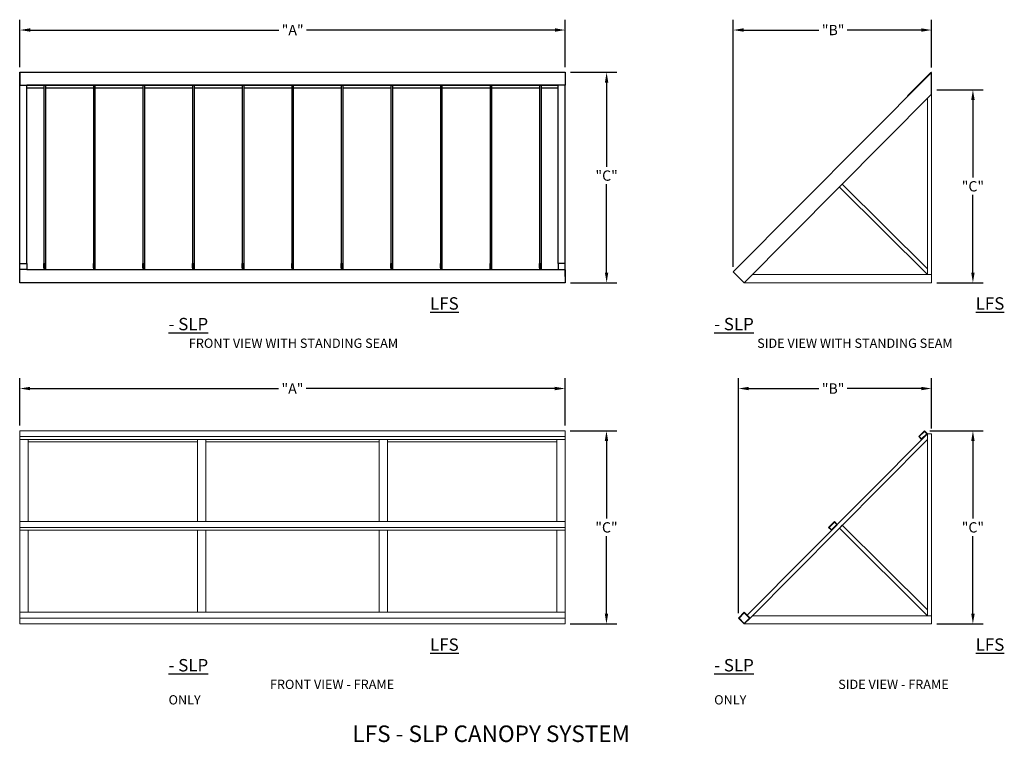
# Model space of a CAD drawing. Units: inches. Extents: x -26 to 213, y -8 to 167.
import ezdxf

# ---------------------------------------------------------------- set-up
doc = ezdxf.new("R2010")
doc.units = ezdxf.units.IN
doc.header["$LTSCALE"] = 6
doc.header["$MEASUREMENT"] = 0
doc.header["$PDMODE"] = 32
doc.layers.get('DEFPOINTS').update_dxf_attribs({"linetype": 'CONTINUOUS'})
doc.layers.add('DIMENSIONS', color=7, linetype='CONTINUOUS')
doc.layers.add('ENCLOSURE PANELS', color=3, linetype='CONTINUOUS')
doc.layers.add('Visible (ANSI)', color=1, linetype='CONTINUOUS', lineweight=18, true_color=0xff0000)
doc.styles.add('TECHNICAL', font='txt')
doc.styles.add('TIMES NEW ROMAN', font='times.ttf')
doc.dimstyles.new('20DIMS', dxfattribs={"dimscale": 20, "dimtxt": 0.125, "dimasz": 0.125, "dimexe": 0.125, "dimexo": 0.0625, "dimgap": 0.03125, "dimtad": 0, "dimtih": 1, "dimtoh": 1, "dimdec": 4, "dimzin": 3, "dimdsep": 46, "dimlunit": 4, "dimtxsty": 'TECHNICAL', "dimcen": 0, "dimadec": 1, "dimazin": 0, "dimtfac": 1, "dimtdec": 4, "dimtofl": 0, "dimtmove": 0, "dimatfit": 3, "dimfxl": 1, "dimtfill": 1, "dimfrac": 2, "dimtolj": 1, "dimtzin": 3, "dimarcsym": 2})

# ---------------------------------------------------------------- blocks, each defined once
blk = doc.blocks.new('*D7')
at = {"layer": 'DEFPOINTS', "color": 0, "transparency": 16777216}
for p in [(106.49, 77.6), (-25.51, 67.37), (106.49, 67.37)]:
    blk.add_point(p, dxfattribs=at)
at = {"layer": 'DIMENSIONS', "color": 0, "linetype": 'ByBlock', "lineweight": -2, "transparency": 16777216}
for p, q in [((-25.51, 68.62), (-25.51, 80.1)), ((106.49, 68.62), (106.49, 80.1)), ((-23.01, 77.6), (37.19, 77.6)), ((103.99, 77.6), (43.8, 77.6))]:
    blk.add_line(p, q, dxfattribs=at)
at = {"layer": 'DIMENSIONS', "color": 0, "transparency": 16777216}
for points in [[(-23.01, 78.02), (-23.01, 77.19), (-25.51, 77.6)], [(103.99, 78.02), (103.99, 77.19), (106.49, 77.6)]]:
    blk.add_solid(points, dxfattribs=at)
at = {"layer": 'DIMENSIONS', "color": 0, "transparency": 16777216, "insert": (40.49, 77.6), "char_height": 2.5, "attachment_point": 5, "style": 'TECHNICAL', "bg_fill": 3, "box_fill_scale": 1.25, "bg_fill_color": 256, "bg_fill_true_color": 13158600, "bg_fill_transparency": 0}
blk.add_mtext('\\A1;"A"', dxfattribs=at)
blk = doc.blocks.new('*D8')
at = {"layer": 'DEFPOINTS', "color": 0, "transparency": 16777216}
for p in [(106.49, 67.37), (106.49, 20.6), (116.49, 20.6)]:
    blk.add_point(p, dxfattribs=at)
at = {"layer": 'DIMENSIONS', "color": 0, "linetype": 'ByBlock', "lineweight": -2, "transparency": 16777216}
for p, q in [((107.74, 67.37), (118.99, 67.37)), ((116.49, 64.87), (116.49, 46.1)), ((116.49, 23.1), (116.49, 41.87)), ((107.74, 20.6), (118.99, 20.6))]:
    blk.add_line(p, q, dxfattribs=at)
at = {"layer": 'DIMENSIONS', "color": 0, "transparency": 16777216}
for points in [[(116.08, 64.87), (116.91, 64.87), (116.49, 67.37)], [(116.08, 23.1), (116.91, 23.1), (116.49, 20.6)]]:
    blk.add_solid(points, dxfattribs=at)
at = {"layer": 'DIMENSIONS', "color": 0, "transparency": 16777216, "insert": (116.49, 43.99), "char_height": 2.5, "attachment_point": 5, "style": 'TECHNICAL', "bg_fill": 3, "box_fill_scale": 1.25, "bg_fill_color": 256, "bg_fill_true_color": 13158600, "bg_fill_transparency": 0}
blk.add_mtext('\\A1;"C"', dxfattribs=at)
blk = doc.blocks.new('*D6')
at = {"layer": 'DEFPOINTS', "color": 0, "transparency": 16777216}
for p in [(148.43, 77.6), (195.19, 66.67), (148.43, 22.01)]:
    blk.add_point(p, dxfattribs=at)
at = {"layer": 'DIMENSIONS', "color": 0, "linetype": 'ByBlock', "lineweight": -2, "transparency": 16777216}
for p, q in [((148.43, 23.26), (148.43, 80.1)), ((195.19, 67.92), (195.19, 80.1)), ((150.93, 77.6), (168.11, 77.6)), ((192.69, 77.6), (174.6, 77.6))]:
    blk.add_line(p, q, dxfattribs=at)
at = {"layer": 'DIMENSIONS', "color": 0, "transparency": 16777216}
for points in [[(150.93, 78.02), (150.93, 77.19), (148.43, 77.6)], [(192.69, 78.02), (192.69, 77.19), (195.19, 77.6)]]:
    blk.add_solid(points, dxfattribs=at)
at = {"layer": 'DIMENSIONS', "color": 0, "transparency": 16777216, "insert": (171.36, 77.6), "char_height": 2.5, "attachment_point": 5, "style": 'TECHNICAL', "bg_fill": 3, "box_fill_scale": 1.25, "bg_fill_color": 256, "bg_fill_true_color": 13158600, "bg_fill_transparency": 0}
blk.add_mtext('\\A1;"B"', dxfattribs=at)
blk = doc.blocks.new('*D31')
at = {"layer": 'DEFPOINTS', "color": 0, "transparency": 16777216}
for p in [(193.48, 67.37), (195.19, 20.6), (205.19, 20.6)]:
    blk.add_point(p, dxfattribs=at)
at = {"layer": 'DIMENSIONS', "color": 0, "linetype": 'ByBlock', "lineweight": -2, "transparency": 16777216}
for p, q in [((194.73, 67.37), (207.69, 67.37)), ((205.19, 64.87), (205.19, 46.1)), ((205.19, 23.1), (205.19, 41.87)), ((196.44, 20.6), (207.69, 20.6))]:
    blk.add_line(p, q, dxfattribs=at)
at = {"layer": 'DIMENSIONS', "color": 0, "transparency": 16777216}
for points in [[(204.78, 64.87), (205.61, 64.87), (205.19, 67.37)], [(204.78, 23.1), (205.61, 23.1), (205.19, 20.6)]]:
    blk.add_solid(points, dxfattribs=at)
at = {"layer": 'DIMENSIONS', "color": 0, "transparency": 16777216, "insert": (205.19, 43.99), "char_height": 2.5, "attachment_point": 5, "style": 'TECHNICAL', "bg_fill": 3, "box_fill_scale": 1.25, "bg_fill_color": 256, "bg_fill_true_color": 13158600, "bg_fill_transparency": 0}
blk.add_mtext('\\A1;"C"', dxfattribs=at)
blk = doc.blocks.new('*D36')
at = {"layer": 'DEFPOINTS', "color": 0, "transparency": 16777216}
for p in [(147.19, 164.39), (195.18, 154.08), (147.19, 105.83)]:
    blk.add_point(p, dxfattribs=at)
at = {"layer": 'DIMENSIONS', "color": 0, "linetype": 'ByBlock', "lineweight": -2, "transparency": 16777216}
for p, q in [((147.19, 107.08), (147.19, 166.89)), ((195.18, 155.33), (195.18, 166.89)), ((149.69, 164.39), (168.11, 164.39)), ((192.68, 164.39), (174.6, 164.39))]:
    blk.add_line(p, q, dxfattribs=at)
at = {"layer": 'DIMENSIONS', "color": 0, "transparency": 16777216}
for points in [[(149.69, 164.81), (149.69, 163.98), (147.19, 164.39)], [(192.68, 164.81), (192.68, 163.98), (195.18, 164.39)]]:
    blk.add_solid(points, dxfattribs=at)
at = {"layer": 'DIMENSIONS', "color": 0, "transparency": 16777216, "insert": (171.36, 164.39), "char_height": 2.5, "attachment_point": 5, "style": 'TECHNICAL', "bg_fill": 3, "box_fill_scale": 1.25, "bg_fill_color": 256, "bg_fill_true_color": 13158600, "bg_fill_transparency": 0}
blk.add_mtext('\\A1;"B"', dxfattribs=at)
blk = doc.blocks.new('*D33')
at = {"layer": 'DEFPOINTS', "color": 0, "transparency": 16777216}
for p in [(195.19, 149.95), (195.19, 103.19), (205.19, 103.19)]:
    blk.add_point(p, dxfattribs=at)
at = {"layer": 'DIMENSIONS', "color": 0, "linetype": 'ByBlock', "lineweight": -2, "transparency": 16777216}
for p, q in [((196.44, 149.95), (207.69, 149.95)), ((205.19, 147.45), (205.19, 128.68)), ((205.19, 105.69), (205.19, 124.46)), ((196.44, 103.19), (207.69, 103.19))]:
    blk.add_line(p, q, dxfattribs=at)
at = {"layer": 'DIMENSIONS', "color": 0, "transparency": 16777216}
for points in [[(204.78, 147.45), (205.61, 147.45), (205.19, 149.95)], [(204.78, 105.69), (205.61, 105.69), (205.19, 103.19)]]:
    blk.add_solid(points, dxfattribs=at)
at = {"layer": 'DIMENSIONS', "color": 0, "transparency": 16777216, "insert": (205.19, 126.57), "char_height": 2.5, "attachment_point": 5, "style": 'TECHNICAL', "bg_fill": 3, "box_fill_scale": 1.25, "bg_fill_color": 256, "bg_fill_true_color": 13158600, "bg_fill_transparency": 0}
blk.add_mtext('\\A1;"C"', dxfattribs=at)
blk = doc.blocks.new('*D37')
at = {"layer": 'DEFPOINTS', "color": 0, "transparency": 16777216}
for p in [(106.53, 164.39), (-25.47, 154.16), (106.53, 154.16)]:
    blk.add_point(p, dxfattribs=at)
at = {"layer": 'DIMENSIONS', "color": 0, "linetype": 'ByBlock', "lineweight": -2, "transparency": 16777216}
for p, q in [((-25.47, 155.41), (-25.47, 166.89)), ((106.53, 155.41), (106.53, 166.89)), ((-22.97, 164.39), (37.22, 164.39)), ((104.03, 164.39), (43.83, 164.39))]:
    blk.add_line(p, q, dxfattribs=at)
at = {"layer": 'DIMENSIONS', "color": 0, "transparency": 16777216}
for points in [[(-22.97, 164.81), (-22.97, 163.98), (-25.47, 164.39)], [(104.03, 164.81), (104.03, 163.98), (106.53, 164.39)]]:
    blk.add_solid(points, dxfattribs=at)
at = {"layer": 'DIMENSIONS', "color": 0, "transparency": 16777216, "insert": (40.53, 164.39), "char_height": 2.5, "attachment_point": 5, "style": 'TECHNICAL', "bg_fill": 3, "box_fill_scale": 1.25, "bg_fill_color": 256, "bg_fill_true_color": 13158600, "bg_fill_transparency": 0}
blk.add_mtext('\\A1;"A"', dxfattribs=at)
blk = doc.blocks.new('*D38')
at = {"layer": 'DEFPOINTS', "color": 0, "transparency": 16777216}
for p in [(106.53, 154.16), (106.53, 103.19), (116.53, 103.19)]:
    blk.add_point(p, dxfattribs=at)
at = {"layer": 'DIMENSIONS', "color": 0, "linetype": 'ByBlock', "lineweight": -2, "transparency": 16777216}
for p, q in [((107.78, 154.16), (119.03, 154.16)), ((116.53, 151.66), (116.53, 131.27)), ((116.53, 105.69), (116.53, 127.04)), ((107.78, 103.19), (119.03, 103.19))]:
    blk.add_line(p, q, dxfattribs=at)
at = {"layer": 'DIMENSIONS', "color": 0, "transparency": 16777216}
for points in [[(116.11, 151.66), (116.94, 151.66), (116.53, 154.16)], [(116.11, 105.69), (116.94, 105.69), (116.53, 103.19)]]:
    blk.add_solid(points, dxfattribs=at)
at = {"layer": 'DIMENSIONS', "color": 0, "transparency": 16777216, "insert": (116.53, 129.15), "char_height": 2.5, "attachment_point": 5, "style": 'TECHNICAL', "bg_fill": 3, "box_fill_scale": 1.25, "bg_fill_color": 256, "bg_fill_true_color": 13158600, "bg_fill_transparency": 0}
blk.add_mtext('\\A1;"C"', dxfattribs=at)

msp = doc.modelspace()

# ---------------------------------------------------------------- linework, layer by layer
at = {"layer": 'ENCLOSURE PANELS'}
for p, q in [((-25.53628, 154.15666), (-25.53628, 154.16134)), ((-25.50503, 154.16134), (-25.53628, 154.16134)), ((-25.53628, 154.15666), (-25.53628, 151.05166)), ((-25.50503, 154.19254), (-25.50503, 154.18317)), ((-25.50503, 154.19254), (106.49497, 154.19254)), ((-25.50503, 151.05166), (-25.50503, 154.18317)), ((106.49497, 154.18317), (106.49497, 154.19254)), ((106.49497, 154.18317), (106.49497, 151.05166)), ((106.52622, 154.16134), (106.49497, 154.16134)), ((106.52622, 154.15666), (106.52622, 154.16134)), ((106.52622, 154.15666), (106.52622, 151.05166)), ((-25.53628, 151.05166), (-23.78628, 151.05166)), ((-25.53628, 107.87725), (-25.53628, 151.05166)), ((-23.78628, 107.87725), (-23.78628, 151.05166)), ((104.77622, 151.05098), (-23.78628, 151.05098)), ((-23.78628, 151.02446), (104.77622, 151.02446)), ((-23.78628, 150.35783), (-19.69253, 150.35783)), ((-19.69253, 151.02446), (-19.69253, 107.85005)), ((-19.31753, 151.02446), (-19.31753, 107.85005)), ((-19.31753, 150.35783), (-7.69253, 150.35783)), ((-7.69253, 151.02446), (-7.69253, 107.85005)), ((-7.31753, 151.02446), (-7.31753, 107.85005)), ((-7.31753, 150.35783), (4.30747, 150.35783)), ((4.30747, 151.02446), (4.30747, 107.85005)), ((4.68247, 151.02446), (4.68247, 107.85005)), ((4.68247, 150.35783), (16.30747, 150.35783)), ((16.30747, 151.02446), (16.30747, 107.85005)), ((16.68247, 151.02446), (16.68247, 107.85005)), ((16.68247, 150.35783), (28.30747, 150.35783)), ((28.30747, 151.02446), (28.30747, 107.85005)), ((28.68247, 151.02446), (28.68247, 107.85005)), ((28.68247, 150.35783), (40.30747, 150.35783)), ((40.30747, 151.02446), (40.30747, 107.85005)), ((40.68247, 151.02446), (40.68247, 107.85005)), ((40.68247, 150.35783), (52.30747, 150.35783)), ((52.30747, 151.02446), (52.30747, 107.85005)), ((52.68247, 151.02446), (52.68247, 107.85005)), ((52.68247, 150.35783), (64.30747, 150.35783)), ((64.30747, 151.02446), (64.30747, 107.85005)), ((64.68247, 151.02446), (64.68247, 107.85005)), ((64.68247, 150.35783), (76.30747, 150.35783)), ((76.30747, 151.02446), (76.30747, 107.85005)), ((76.68247, 151.02446), (76.68247, 107.85005)), ((76.68247, 150.35783), (88.30747, 150.35783)), ((88.30747, 151.02446), (88.30747, 107.85005)), ((88.68247, 151.02446), (88.68247, 107.85005)), ((88.68247, 150.35783), (100.30747, 150.35783)), ((100.30747, 151.02446), (100.30747, 107.85005)), ((100.68247, 151.02446), (100.68247, 107.85005)), ((100.68247, 150.35783), (104.77622, 150.35783)), ((106.52622, 151.05166), (104.77622, 151.05166)), ((104.77622, 107.87725), (104.77622, 151.05166)), ((106.52622, 107.87725), (106.52622, 151.05166)), ((-25.53628, 104.69024), (-25.53628, 107.87725)), ((-25.53628, 107.87725), (-23.78628, 107.87725)), ((-23.78628, 107.87725), (-23.78628, 106.38998)), ((-19.69253, 106.79739), (-19.69253, 107.85005)), ((-19.69253, 107.85005), (-19.31753, 107.85005)), ((-19.34953, 107.82286), (-19.66053, 107.82286)), ((-19.66053, 107.82286), (-19.66053, 106.80755)), ((-19.66053, 107.1033), (-19.47453, 107.29169)), ((-19.44253, 107.28179), (-19.63602, 107.08582)), ((-19.47453, 107.82286), (-19.34953, 107.82286)), ((-19.47453, 107.29169), (-19.47453, 107.82286)), ((-19.44253, 107.79566), (-19.44253, 107.28179)), ((-19.38153, 107.79566), (-19.44253, 107.79566)), ((-19.38153, 106.38998), (-19.38153, 107.79566)), ((-19.34953, 106.3872), (-19.34953, 107.82286)), ((-19.34953, 107.82286), (-19.34953, 106.3872)), ((-19.31753, 107.85005), (-19.31753, 106.38998)), ((-7.69253, 106.79739), (-7.69253, 107.85005)), ((-7.69253, 107.85005), (-7.31753, 107.85005)), ((-7.34953, 107.82286), (-7.66053, 107.82286)), ((-7.66053, 107.82286), (-7.66053, 106.80755)), ((-7.66053, 107.1033), (-7.47453, 107.29169)), ((-7.44253, 107.28179), (-7.63602, 107.08582)), ((-7.47453, 107.82286), (-7.34953, 107.82286)), ((-7.47453, 107.29169), (-7.47453, 107.82286)), ((-7.44253, 107.79566), (-7.44253, 107.28179)), ((-7.38153, 107.79566), (-7.44253, 107.79566)), ((-7.38153, 106.38998), (-7.38153, 107.79566)), ((-7.34953, 106.3872), (-7.34953, 107.82286)), ((-7.34953, 107.82286), (-7.34953, 106.3872)), ((-7.31753, 107.85005), (-7.31753, 106.38998)), ((4.30747, 106.79739), (4.30747, 107.85005)), ((4.30747, 107.85005), (4.68247, 107.85005)), ((4.65047, 107.82286), (4.33947, 107.82286)), ((4.33947, 107.82286), (4.33947, 106.80755)), ((4.33947, 107.1033), (4.52547, 107.29169)), ((4.55747, 107.28179), (4.36398, 107.08582)), ((4.52547, 107.82286), (4.65047, 107.82286)), ((4.52547, 107.29169), (4.52547, 107.82286)), ((4.55747, 107.79566), (4.55747, 107.28179)), ((4.61847, 107.79566), (4.55747, 107.79566)), ((4.61847, 106.38998), (4.61847, 107.79566)), ((4.65047, 106.3872), (4.65047, 107.82286)), ((4.65047, 107.82286), (4.65047, 106.3872)), ((4.68247, 107.85005), (4.68247, 106.38998)), ((16.30747, 106.79739), (16.30747, 107.85005)), ((16.30747, 107.85005), (16.68247, 107.85005)), ((16.65047, 107.82286), (16.33947, 107.82286)), ((16.33947, 107.82286), (16.33947, 106.80755)), ((16.33947, 107.1033), (16.52547, 107.29169)), ((16.55747, 107.28179), (16.36398, 107.08582)), ((16.52547, 107.82286), (16.65047, 107.82286)), ((16.52547, 107.29169), (16.52547, 107.82286)), ((16.55747, 107.79566), (16.55747, 107.28179)), ((16.61847, 107.79566), (16.55747, 107.79566)), ((16.61847, 106.38998), (16.61847, 107.79566)), ((16.65047, 106.3872), (16.65047, 107.82286)), ((16.65047, 107.82286), (16.65047, 106.3872)), ((16.68247, 107.85005), (16.68247, 106.38998)), ((28.30747, 106.79739), (28.30747, 107.85005)), ((28.30747, 107.85005), (28.68247, 107.85005)), ((28.65047, 107.82286), (28.33947, 107.82286)), ((28.33947, 107.82286), (28.33947, 106.80755)), ((28.33947, 107.1033), (28.52547, 107.29169)), ((28.55747, 107.28179), (28.36398, 107.08582)), ((28.52547, 107.82286), (28.65047, 107.82286)), ((28.52547, 107.29169), (28.52547, 107.82286)), ((28.55747, 107.79566), (28.55747, 107.28179)), ((28.61847, 107.79566), (28.55747, 107.79566)), ((28.61847, 106.38998), (28.61847, 107.79566)), ((28.65047, 106.3872), (28.65047, 107.82286)), ((28.65047, 107.82286), (28.65047, 106.3872)), ((28.68247, 107.85005), (28.68247, 106.38998)), ((40.30747, 106.79739), (40.30747, 107.85005)), ((40.30747, 107.85005), (40.68247, 107.85005)), ((40.65047, 107.82286), (40.33947, 107.82286)), ((40.33947, 107.82286), (40.33947, 106.80755)), ((40.33947, 107.1033), (40.52547, 107.29169)), ((40.55747, 107.28179), (40.36398, 107.08582)), ((40.52547, 107.29169), (40.52547, 107.82286)), ((40.52547, 107.82286), (40.65047, 107.82286)), ((40.61847, 107.79566), (40.55747, 107.79566)), ((40.55747, 107.79566), (40.55747, 107.28179)), ((40.61847, 106.38998), (40.61847, 107.79566)), ((40.65047, 107.82286), (40.65047, 106.3872)), ((40.65047, 106.3872), (40.65047, 107.82286)), ((40.68247, 107.85005), (40.68247, 106.38998)), ((52.30747, 106.79739), (52.30747, 107.85005)), ((52.30747, 107.85005), (52.68247, 107.85005)), ((52.65047, 107.82286), (52.33947, 107.82286)), ((52.33947, 107.82286), (52.33947, 106.80755)), ((52.33947, 107.1033), (52.52547, 107.29169)), ((52.55747, 107.28179), (52.36398, 107.08582)), ((52.52547, 107.29169), (52.52547, 107.82286)), ((52.52547, 107.82286), (52.65047, 107.82286)), ((52.61847, 107.79566), (52.55747, 107.79566)), ((52.55747, 107.79566), (52.55747, 107.28179)), ((52.61847, 106.38998), (52.61847, 107.79566)), ((52.65047, 107.82286), (52.65047, 106.3872)), ((52.65047, 106.3872), (52.65047, 107.82286)), ((52.68247, 107.85005), (52.68247, 106.38998)), ((64.30747, 106.79739), (64.30747, 107.85005)), ((64.30747, 107.85005), (64.68247, 107.85005)), ((64.65047, 107.82286), (64.33947, 107.82286)), ((64.33947, 107.82286), (64.33947, 106.80755)), ((64.33947, 107.1033), (64.52547, 107.29169)), ((64.55747, 107.28179), (64.36398, 107.08582)), ((64.52547, 107.29169), (64.52547, 107.82286)), ((64.52547, 107.82286), (64.65047, 107.82286)), ((64.61847, 107.79566), (64.55747, 107.79566)), ((64.55747, 107.79566), (64.55747, 107.28179)), ((64.61847, 106.38998), (64.61847, 107.79566)), ((64.65047, 107.82286), (64.65047, 106.3872)), ((64.65047, 106.3872), (64.65047, 107.82286)), ((64.68247, 107.85005), (64.68247, 106.38998)), ((76.30747, 106.79739), (76.30747, 107.85005)), ((76.30747, 107.85005), (76.68247, 107.85005)), ((76.65047, 107.82286), (76.33947, 107.82286)), ((76.33947, 107.82286), (76.33947, 106.80755)), ((76.33947, 107.1033), (76.52547, 107.29169)), ((76.55747, 107.28179), (76.36398, 107.08582)), ((76.52547, 107.29169), (76.52547, 107.82286)), ((76.52547, 107.82286), (76.65047, 107.82286)), ((76.61847, 107.79566), (76.55747, 107.79566)), ((76.55747, 107.79566), (76.55747, 107.28179)), ((76.61847, 106.38998), (76.61847, 107.79566)), ((76.65047, 107.82286), (76.65047, 106.3872)), ((76.65047, 106.3872), (76.65047, 107.82286)), ((76.68247, 107.85005), (76.68247, 106.38998)), ((88.30747, 106.79739), (88.30747, 107.85005)), ((88.30747, 107.85005), (88.68247, 107.85005)), ((88.65047, 107.82286), (88.33947, 107.82286)), ((88.33947, 107.82286), (88.33947, 106.80755)), ((88.33947, 107.1033), (88.52547, 107.29169)), ((88.55747, 107.28179), (88.36398, 107.08582)), ((88.52547, 107.29169), (88.52547, 107.82286)), ((88.52547, 107.82286), (88.65047, 107.82286)), ((88.61847, 107.79566), (88.55747, 107.79566)), ((88.55747, 107.79566), (88.55747, 107.28179)), ((88.61847, 106.38998), (88.61847, 107.79566)), ((88.65047, 107.82286), (88.65047, 106.3872)), ((88.65047, 106.3872), (88.65047, 107.82286)), ((88.68247, 107.85005), (88.68247, 106.38998)), ((100.30747, 106.79739), (100.30747, 107.85005)), ((100.30747, 107.85005), (100.68247, 107.85005)), ((100.65047, 107.82286), (100.33947, 107.82286)), ((100.33947, 107.82286), (100.33947, 106.80755)), ((100.33947, 107.1033), (100.52547, 107.29169)), ((100.55747, 107.28179), (100.36398, 107.08582)), ((100.52547, 107.29169), (100.52547, 107.82286)), ((100.52547, 107.82286), (100.65047, 107.82286)), ((100.61847, 107.79566), (100.55747, 107.79566)), ((100.55747, 107.79566), (100.55747, 107.28179)), ((100.61847, 106.38998), (100.61847, 107.79566)), ((100.65047, 107.82286), (100.65047, 106.3872)), ((100.65047, 106.3872), (100.65047, 107.82286)), ((100.68247, 107.85005), (100.68247, 106.38998)), ((104.77622, 107.87725), (104.77622, 106.38998)), ((106.52622, 107.87725), (104.77622, 107.87725)), ((106.52622, 104.69024), (106.52622, 107.87725)), ((-25.50503, 106.38998), (-25.50503, 106.3872)), ((-23.78628, 106.38998), (-25.50503, 106.38998)), ((-25.50503, 106.38998), (-25.50503, 106.3872)), ((-25.50503, 106.3872), (-25.50503, 106.34541)), ((-25.50503, 103.18613), (-25.50503, 106.34541)), ((-23.78628, 106.38998), (29.46297, 106.38998)), ((-19.66268, 106.7285), (-19.66268, 106.56202)), ((-19.63957, 106.54321), (-19.66268, 106.56202)), ((-19.63602, 107.08582), (-19.66053, 107.1033)), ((-19.59137, 107.13104), (-19.59137, 106.64519)), ((-7.66268, 106.7285), (-7.66268, 106.56202)), ((-7.63957, 106.54321), (-7.66268, 106.56202)), ((-7.63602, 107.08582), (-7.66053, 107.1033)), ((-7.59137, 107.13104), (-7.59137, 106.64519)), ((4.33732, 106.7285), (4.33732, 106.56202)), ((4.36043, 106.54321), (4.33732, 106.56202)), ((4.36398, 107.08582), (4.33947, 107.1033)), ((4.40863, 107.13104), (4.40863, 106.64519)), ((16.33732, 106.7285), (16.33732, 106.56202)), ((16.36043, 106.54321), (16.33732, 106.56202)), ((16.36398, 107.08582), (16.33947, 107.1033)), ((16.40863, 107.13104), (16.40863, 106.64519)), ((28.33732, 106.7285), (28.33732, 106.56202)), ((28.36043, 106.54321), (28.33732, 106.56202)), ((28.36398, 107.08582), (28.33947, 107.1033)), ((28.40863, 107.13104), (28.40863, 106.64519)), ((28.68247, 106.38998), (40.61847, 106.38998)), ((40.33732, 106.7285), (40.33732, 106.56202)), ((40.36043, 106.54321), (40.33732, 106.56202)), ((40.36398, 107.08582), (40.33947, 107.1033)), ((40.40863, 107.13104), (40.40863, 106.64519)), ((40.68247, 106.38998), (52.61847, 106.38998)), ((52.33732, 106.7285), (52.33732, 106.56202)), ((52.36043, 106.54321), (52.33732, 106.56202)), ((52.36398, 107.08582), (52.33947, 107.1033)), ((52.40863, 107.13104), (52.40863, 106.64519)), ((52.68247, 106.38998), (64.61847, 106.38998)), ((64.33732, 106.7285), (64.33732, 106.56202)), ((64.36043, 106.54321), (64.33732, 106.56202)), ((64.36398, 107.08582), (64.33947, 107.1033)), ((64.40863, 107.13104), (64.40863, 106.64519)), ((64.68247, 106.38998), (76.61847, 106.38998)), ((76.33732, 106.7285), (76.33732, 106.56202)), ((76.36043, 106.54321), (76.33732, 106.56202)), ((76.36398, 107.08582), (76.33947, 107.1033)), ((76.40863, 107.13104), (76.40863, 106.64519)), ((76.68247, 106.38998), (88.61847, 106.38998)), ((88.33732, 106.7285), (88.33732, 106.56202)), ((88.36043, 106.54321), (88.33732, 106.56202)), ((88.36398, 107.08582), (88.33947, 107.1033)), ((88.40863, 107.13104), (88.40863, 106.64519)), ((88.68247, 106.38998), (100.61847, 106.38998)), ((100.33732, 106.7285), (100.33732, 106.56202)), ((100.36043, 106.54321), (100.33732, 106.56202)), ((100.36398, 107.08582), (100.33947, 107.1033)), ((100.40863, 107.13104), (100.40863, 106.64519)), ((100.68247, 106.38998), (104.77622, 106.38998)), ((104.77622, 106.38998), (106.49497, 106.38998)), ((106.49497, 106.3872), (106.49497, 106.38998)), ((106.49497, 106.38998), (106.49497, 106.3872)), ((106.49497, 106.34541), (106.49497, 106.3872)), ((106.49497, 106.34541), (106.49497, 103.18613)), ((-25.50503, 104.69024), (-25.53628, 104.69024)), ((106.49497, 103.18613), (-25.50503, 103.18613)), ((106.49497, 104.69024), (106.52622, 104.69024))]:
    msp.add_line(p, q, dxfattribs=at)
for centre, major_axis, start_param, end_param in [((-19.56753, 106.79739), (-0.125, 0), 0, 0.737055245), ((-19.76483, 106.64519), (0.14146, 0), 5.519244729, 7.020240552), ((-19.53553, 106.80755), (-0.125, 0), 0, 0.694647753), ((-19.76483, 106.64519), (0.17346, 0), 5.519244729, 6.97783306), ((-7.56753, 106.79739), (-0.125, 0), 0, 0.737055245), ((-7.76483, 106.64519), (0.14146, 0), 5.519244729, 7.020240552), ((-7.53553, 106.80755), (-0.125, 0), 0, 0.694647753), ((-7.76483, 106.64519), (0.17346, 0), 5.519244729, 6.97783306), ((4.43247, 106.79739), (-0.125, 0), 0, 0.737055245), ((4.23517, 106.64519), (0.14146, 0), 5.519244729, 7.020240552), ((4.46447, 106.80755), (-0.125, 0), 0, 0.694647753), ((4.23517, 106.64519), (0.17346, 0), 5.519244729, 6.97783306), ((16.43247, 106.79739), (-0.125, 0), 0, 0.737055245), ((16.23517, 106.64519), (0.14146, 0), 5.519244729, 7.020240552), ((16.46447, 106.80755), (-0.125, 0), 0, 0.694647753), ((16.23517, 106.64519), (0.17346, 0), 5.519244729, 6.97783306), ((28.43247, 106.79739), (-0.125, 0), 0, 0.737055245), ((28.23517, 106.64519), (0.14146, 0), 5.519244729, 7.020240552), ((28.46447, 106.80755), (-0.125, 0), 0, 0.694647753), ((28.23517, 106.64519), (0.17346, 0), 5.519244729, 6.97783306), ((40.43247, 106.79739), (-0.125, 0), 0, 0.737055245), ((40.23517, 106.64519), (0.14146, 0), 5.519244729, 7.020240552), ((40.46447, 106.80755), (-0.125, 0), 0, 0.694647753), ((40.23517, 106.64519), (0.17346, 0), 5.519244729, 6.97783306), ((52.43247, 106.79739), (-0.125, 0), 0, 0.737055245), ((52.23517, 106.64519), (0.14146, 0), 5.519244729, 7.020240552), ((52.46447, 106.80755), (-0.125, 0), 0, 0.694647753), ((52.23517, 106.64519), (0.17346, 0), 5.519244729, 6.97783306), ((64.43247, 106.79739), (-0.125, 0), 0, 0.737055245), ((64.23517, 106.64519), (0.14146, 0), 5.519244729, 7.020240552), ((64.46447, 106.80755), (-0.125, 0), 0, 0.694647753), ((64.23517, 106.64519), (0.17346, 0), 5.519244729, 6.97783306), ((76.43247, 106.79739), (-0.125, 0), 0, 0.737055245), ((76.23517, 106.64519), (0.14146, 0), 5.519244729, 7.020240552), ((76.46447, 106.80755), (-0.125, 0), 0, 0.694647753), ((76.23517, 106.64519), (0.17346, 0), 5.519244729, 6.97783306), ((88.43247, 106.79739), (-0.125, 0), 0, 0.737055245), ((88.23517, 106.64519), (0.14146, 0), 5.519244729, 7.020240552), ((88.46447, 106.80755), (-0.125, 0), 0, 0.694647753), ((88.23517, 106.64519), (0.17346, 0), 5.519244729, 6.97783306), ((100.43247, 106.79739), (-0.125, 0), 0, 0.737055245), ((100.23517, 106.64519), (0.14146, 0), 5.519244729, 7.020240552), ((100.46447, 106.80755), (-0.125, 0), 0, 0.694647753), ((100.23517, 106.64519), (0.17346, 0), 5.519244729, 6.97783306)]:
    msp.add_ellipse(centre, major_axis=major_axis, ratio=0.84986932, start_param=start_param, end_param=end_param, dxfattribs=at)
at = {"layer": 'Visible (ANSI)', "color": 5, "true_color": 0x0000ff}
for p, q in [((149.85285, 103.18613), (195.19217, 103.18613)), ((-25.50503, 65.24666), (-25.50503, 65.95135)), ((-25.50503, 45.40119), (-25.50503, 65.24666)), ((-23.50503, 65.24666), (-23.50503, 45.40119)), ((-23.50503, 64.66569), (17.49497, 64.66569)), ((17.49497, 45.40119), (17.49497, 65.24666)), ((19.49497, 65.24666), (19.49497, 45.40119)), ((19.49497, 64.66569), (61.49497, 64.66569)), ((61.49497, 45.40119), (61.49497, 65.24666)), ((63.49497, 65.24666), (63.49497, 45.40119)), ((63.49497, 64.66569), (104.49497, 64.66569)), ((104.49497, 45.40119), (104.49497, 65.24666)), ((-25.50503, 43.98216), (-25.50503, 45.40119)), ((-25.50503, 43.27747), (-25.50503, 43.98216)), ((-25.50503, 23.432), (-25.50503, 43.27747)), ((-23.50503, 43.27747), (-23.50503, 23.432)), ((17.49497, 23.432), (17.49497, 43.27747)), ((19.49497, 43.27747), (19.49497, 23.432)), ((61.49497, 23.432), (61.49497, 43.27747)), ((63.49497, 43.27747), (63.49497, 23.432)), ((104.49497, 23.432), (104.49497, 43.27747)), ((-25.50503, 22.01296), (-25.50503, 23.432)), ((-25.50503, 20.60359), (-25.50503, 22.01296))]:
    msp.add_line(p, q, dxfattribs=at)

# ---------------------------------------------------------------- texts
at = {"layer": 'DIMENSIONS', "attachment_point": 1, "style": 'TIMES NEW ROMAN'}
for s, width, gutter_width, insert, char_height in [('\\pi21.1022;{\\LLFS - SLP\\P\\pi1.63708;\\H0.75x;\\lFRONT VIEW WITH STANDING SEAM}', 60.9160152, 5.625, (10.49495, 99.7003), 3), ('\\pi21.1022;{\\LLFS - SLP\\P\\pi3.46855;\\H0.75x;\\lSIDE VIEW WITH STANDING SEAM}', 60.9160152, 5.625, (142.56249, 99.7003), 3), ('\\pi21.1022;{\\LLFS - SLP\\P\\pi8.17701;\\H0.75x;\\lFRONT VIEW - FRAME ONLY}', 60.9160152, 5.625, (10.49495, 17.11776), 3), ('\\pi21.1022;{\\LLFS - SLP\\P\\pi10.00848;\\H0.75x;\\lSIDE VIEW - FRAME ONLY}', 60.9160152, 5.625, (142.56249, 17.11776), 3), ('{\\fSwis721 Blk BT|b0|i0|c0|p34;LFS - SLP CANOPY SYSTEM}', 177.302004, 15, (55.01276, -3.9713), 4)]:
    msp.add_mtext_dynamic_manual_height_columns(s, width=width, gutter_width=gutter_width, heights=[0], dxfattribs=dict(at, insert=insert, char_height=char_height))

# ---------------------------------------------------------------- dimensions: what is measured, and where the dimension line sits
at = {"layer": 'DIMENSIONS'}
for base, p1, p2, picture, middle in [((147.19217, 164.39455), (195.18298, 154.07869), (147.19217, 105.82871), '*D36', (171.35869, 164.39455)), ((148.43382, 77.60359), (195.19217, 66.66569), (148.43382, 22.01296), '*D6', (171.35869, 77.60359))]:
    dim = msp.add_linear_dim(base=base, p1=p1, p2=p2, text='"B"', dimstyle='20DIMS', override={"dimpost": '\\X', "dimarcsym": 1}, dxfattribs=at)
    dim.commit()
    dim.dimension.update_dxf_attribs({"geometry": picture, "text_midpoint": middle, "dimtype": 160})
dim = msp.add_linear_dim(base=(106.49497, 77.60359), p1=(-25.50503, 67.37038), p2=(106.49497, 67.37038), text='"A"', dimstyle='20DIMS', override={"dimpost": '\\X', "dimarcsym": 1}, dxfattribs=at)
dim.commit()
dim.dimension.update_dxf_attribs({"geometry": '*D7', "text_midpoint": (40.49497, 77.60359)})

# ---------------------------------------------------------------- next in the draw order: linework, layer by layer
at = {"layer": 'ENCLOSURE PANELS'}
for p, q in [((147.19217, 105.82871), (195.15525, 154.12035)), ((189.33447, 148.43707), (194.97848, 154.11974)), ((195.19217, 148.83602), (195.19217, 154.03166)), ((149.85285, 103.18613), (195.19217, 148.83602)), ((149.85285, 103.18613), (147.19217, 105.82871))]:
    msp.add_line(p, q, dxfattribs=at)
msp.add_arc((195.06717, 154.03166), 0.125, 0, 135.1955681, dxfattribs=at)
at = {"layer": 'Visible (ANSI)', "color": 5, "true_color": 0x0000ff}
for p, q in [((194.19217, 147.82917), (194.19217, 105.18613)), ((195.19217, 148.83602), (195.19217, 105.18613)), ((172.87117, 126.36207), (194.19217, 105.18613)), ((173.57586, 127.07159), (194.19217, 106.59554)), ((151.83925, 105.18613), (195.19217, 105.18613)), ((195.19217, 103.18613), (195.19217, 105.18613)), ((-25.50503, 65.95135), (-25.50503, 67.37038)), ((170.25355, 43.98216), (171.66293, 45.40119)), ((171.66293, 45.40119), (172.37244, 44.6965)), ((170.96306, 43.27747), (170.25355, 43.98216)), ((171.66341, 45.25977), (170.39497, 43.98264)), ((170.39497, 43.98264), (170.96258, 43.41889)), ((170.96258, 43.41889), (172.23102, 44.69602)), ((172.37244, 44.6965), (170.96306, 43.27747)), ((172.23102, 44.69602), (171.66341, 45.25977)), ((172.87117, 43.77953), (173.57586, 44.48904)), ((148.43382, 22.01296), (149.8432, 23.432)), ((149.85285, 20.60359), (148.43382, 22.01296)), ((149.84368, 23.29058), (148.57524, 22.01345)), ((148.57524, 22.01345), (149.85237, 20.74501)), ((149.8432, 23.432), (151.26223, 22.02262)), ((151.12081, 22.02213), (149.84368, 23.29058)), ((149.85237, 20.74501), (151.12081, 22.02213)), ((151.83925, 22.60359), (149.85285, 20.60359)), ((151.26223, 22.02262), (149.85285, 20.60359)), ((150.55272, 22.72731), (151.26223, 22.02262))]:
    msp.add_line(p, q, dxfattribs=at)

# ---------------------------------------------------------------- next in the draw order: dimensions: what is measured, and where the dimension line sits
at = {"layer": 'DIMENSIONS'}
dim = msp.add_linear_dim(base=(106.52622, 164.39455), p1=(-25.47378, 154.16134), p2=(106.52622, 154.16134), text='"A"', dimstyle='20DIMS', override={"dimpost": '\\X', "dimarcsym": 1}, dxfattribs=at)
dim.commit()
dim.dimension.update_dxf_attribs({"geometry": '*D37', "text_midpoint": (40.52622, 164.39455)})
for base, p1, p2, picture, middle in [((116.49497, 20.60359), (106.49497, 67.37038), (106.49497, 20.60359), '*D8', (116.49497, 43.98698)), ((205.19217, 20.60359), (193.48265, 67.37038), (195.19217, 20.60359), '*D31', (205.19217, 43.98698))]:
    dim = msp.add_linear_dim(base=base, p1=p1, p2=p2, angle=90, text='"C"', dimstyle='20DIMS', override={"dimpost": '\\X', "dimarcsym": 1}, dxfattribs=at)
    dim.commit()
    dim.dimension.update_dxf_attribs({"geometry": picture, "text_midpoint": middle, "dimtype": 160})

# ---------------------------------------------------------------- next in the draw order: linework, layer by layer
at = {"layer": 'Visible (ANSI)', "color": 5, "true_color": 0x0000ff}
for p, q in [((-25.50503, 67.37038), (106.49497, 67.37038)), ((106.49497, 65.95135), (106.49497, 67.37038)), ((192.07327, 65.95135), (193.48265, 67.37038)), ((193.48313, 67.22896), (192.21469, 65.95183)), ((193.48265, 67.37038), (194.19217, 66.66569)), ((194.05075, 66.66521), (193.48313, 67.22896)), ((-25.50503, 65.95135), (106.49497, 65.95135)), ((-25.50503, 65.24666), (106.49497, 65.24666)), ((106.49497, 65.24666), (106.49497, 65.95135)), ((106.49497, 65.24666), (106.49497, 45.40119)), ((194.19217, 66.66569), (150.55272, 22.72731)), ((151.26223, 22.02262), (194.19217, 65.24662)), ((192.78279, 65.24666), (192.07327, 65.95135)), ((192.21469, 65.95183), (192.78231, 65.38808)), ((192.78231, 65.38808), (194.05075, 66.66521)), ((194.19217, 66.66569), (192.78279, 65.24666)), ((194.19217, 66.66569), (195.19217, 66.66569)), ((194.19217, 65.24662), (194.19217, 66.66569)), ((194.19217, 66.66569), (194.19217, 22.60359)), ((195.19217, 66.66569), (195.19217, 22.60359)), ((-25.50503, 45.40119), (106.49497, 45.40119)), ((106.49497, 43.98216), (106.49497, 45.40119)), ((-25.50503, 43.98216), (106.49497, 43.98216)), ((-25.50503, 43.27747), (106.49497, 43.27747)), ((106.49497, 43.27747), (106.49497, 43.98216)), ((106.49497, 43.27747), (106.49497, 23.432)), ((172.87117, 43.77953), (194.19217, 22.60359)), ((173.57586, 44.48904), (194.19217, 24.013)), ((-25.50503, 23.432), (106.49497, 23.432)), ((-25.50503, 22.01296), (106.49497, 22.01296)), ((106.49497, 22.01296), (106.49497, 23.432)), ((106.49497, 20.60359), (106.49497, 22.01296)), ((151.83925, 22.60359), (195.19217, 22.60359)), ((195.19217, 20.60359), (195.19217, 22.60359)), ((-25.50503, 20.60359), (106.49497, 20.60359)), ((149.85285, 20.60359), (195.19217, 20.60359))]:
    msp.add_line(p, q, dxfattribs=at)

# ---------------------------------------------------------------- next in the draw order: dimensions: what is measured, and where the dimension line sits
at = {"layer": 'DIMENSIONS'}
for base, p1, p2, picture, middle in [((116.52622, 103.18613), (106.52622, 154.16134), (106.52622, 103.18613), '*D38', (116.52622, 129.1544)), ((205.19217, 103.18613), (195.19217, 149.95292), (195.19217, 103.18613), '*D33', (205.19217, 126.56953))]:
    dim = msp.add_linear_dim(base=base, p1=p1, p2=p2, angle=90, text='"C"', dimstyle='20DIMS', override={"dimpost": '\\X', "dimarcsym": 1}, dxfattribs=at)
    dim.commit()
    dim.dimension.update_dxf_attribs({"geometry": picture, "text_midpoint": middle, "dimtype": 160})

doc.saveas('drawing.dxf')
